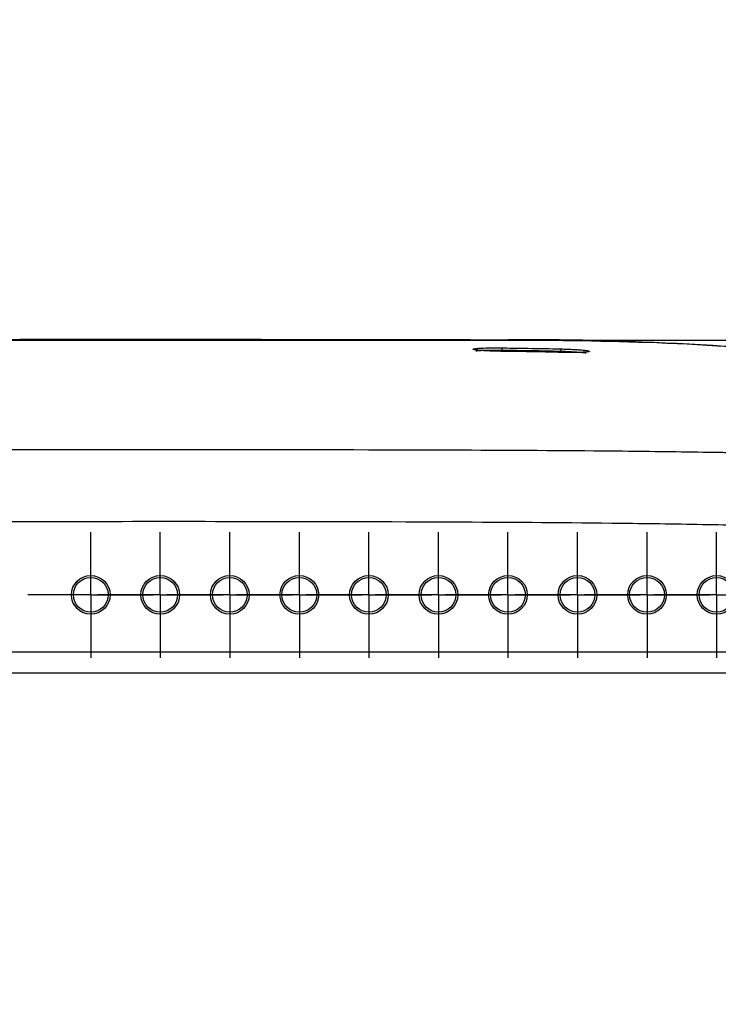
# Model space of a CAD drawing. Units: inches. Extents: x 0.3 to 16.7, y 0.1 to 10.9.
# Drawn here: x 4.7 to 5.2, y 8.1 to 8.8 of the extents above; entities that cross this region are included whole.
import ezdxf

# ---------------------------------------------------------------- set-up
doc = ezdxf.new("R2010")
doc.units = ezdxf.units.IN
doc.header["$MEASUREMENT"] = 0
doc.layers.add('FORMAT', color=7, linetype='Continuous')
doc.styles.add('SLDTEXTSTYLE2', font='TXT', dxfattribs={"width": 0.75})
doc.dimstyles.new('SLDDIMSTYLE1', dxfattribs={"dimtxt": 0.137795, "dimasz": 0.14, "dimexe": 0, "dimexo": 0.0625, "dimgap": 0.034449, "dimtad": 1, "dimdec": 6, "dimlfac": 3, "dimrnd": 1e-09, "dimzin": 12, "dimdsep": 46, "dimlunit": 5, "dimtxsty": 'SLDTEXTSTYLE2', "dimblk1": 'CLOSED', "dimblk2": 'CLOSED', "dimsah": 1, "dimcen": 0.09, "dimadec": 0, "dimazin": 3, "dimtfac": 1, "dimtmove": 0, "dimatfit": 0, "dimldrblk": 'CLOSED', "dimfxl": 0, "dimfrac": 2, "dimtolj": 1, "dimtzin": 12, "dimarcsym": 0})

# ---------------------------------------------------------------- blocks, each defined once
blk = doc.blocks.new('_Closed')
at = {"color": 0, "linetype": 'ByBlock', "lineweight": -2}
for p, q in [((-1, 0.166667), (0, 0)), ((-1, 0.166667), (-1, -0.166667)), ((0, 0), (-1, -0.166667)), ((0, 0), (-1, 0))]:
    blk.add_line(p, q, dxfattribs=at)
blk = doc.blocks.new('_D_2')
at = {"layer": 'FORMAT'}
for p, q in [((6.58008, 8.58708), (6.58008, 9.572)), ((5.97295, 9.43713), (5.97295, 9.47911)), ((5.97295, 9.47911), (6.1917, 9.47911)), ((6.1917, 9.47911), (6.1917, 9.43713)), ((6.38575, 9.10852), (6.38575, 9.25072)), ((5.97295, 8.97896), (5.97295, 8.93697)), ((6.1917, 8.93697), (6.1917, 8.97896)), ((5.97295, 8.93697), (6.1917, 8.93697)), ((4.27887, 8.58708), (6.61945, 8.58708)), ((6.58008, 8.58708), (6.58008, 8.33574)), ((5.46206, 8.33574), (6.61945, 8.33574)), ((6.58008, 8.33574), (6.58008, 8.08574))]:
    blk.add_line(p, q, dxfattribs=at)
at = {"layer": 'FORMAT', "xscale": 0.14, "yscale": 0.14}
for p, rotation in [((6.58008, 8.58708), 270.0000000000004), ((6.58008, 8.33574), 90.0000000000004)]:
    blk.add_blockref('_Closed', p, dxfattribs=dict(at, rotation=rotation))
at = {"layer": 'FORMAT', "attachment_point": 1, "rotation": 90, "style": 'SLDTEXTSTYLE2'}
for s, insert, char_height in [('19.15', (6.01407, 8.97896), 0.137795), ('"', (6.30281, 9.27091), 0.1378), ('3', (6.22023, 9.12871), 0.1378), ('4', (6.40245, 9.12871), 0.1378)]:
    blk.add_mtext(s, dxfattribs=dict(at, insert=insert, char_height=char_height))
blk = doc.blocks.new('SW_CENTERMARKSYMBOL_83')
at = {"layer": 'FORMAT', "color": 0}
for p, q in [((0, 0.03281), (0, 0.04722)), ((0, 0), (0, 0.03281)), ((-0.03281, 0), (-0.04722, 0)), ((0, 0), (-0.03281, 0)), ((0, 0), (0, -0.03281)), ((0, 0), (0.03281, 0)), ((0.03281, 0), (0.04722, 0)), ((0, -0.03281), (0, -0.04722))]:
    blk.add_line(p, q, dxfattribs=at)
blk = doc.blocks.new('SW_CENTERMARKSYMBOL_84')
at = {"layer": 'FORMAT', "color": 0}
for p, q in [((0, 0.03281), (0, 0.04722)), ((0, 0), (0, 0.03281)), ((-0.03281, 0), (-0.04722, 0)), ((0, 0), (-0.03281, 0)), ((0, 0), (0, -0.03281)), ((0, 0), (0.03281, 0)), ((0.03281, 0), (0.04722, 0)), ((0, -0.03281), (0, -0.04722))]:
    blk.add_line(p, q, dxfattribs=at)
blk = doc.blocks.new('SW_CENTERMARKSYMBOL_85')
at = {"layer": 'FORMAT', "color": 0}
for p, q in [((0, 0.03281), (0, 0.04722)), ((0, 0), (0, 0.03281)), ((-0.03281, 0), (-0.04722, 0)), ((0, 0), (-0.03281, 0)), ((0, 0), (0, -0.03281)), ((0, 0), (0.03281, 0)), ((0.03281, 0), (0.04722, 0)), ((0, -0.03281), (0, -0.04722))]:
    blk.add_line(p, q, dxfattribs=at)
blk = doc.blocks.new('SW_CENTERMARKSYMBOL_86')
at = {"layer": 'FORMAT', "color": 0}
for p, q in [((0, 0.03281), (0, 0.04722)), ((0, 0), (0, 0.03281)), ((-0.03281, 0), (-0.04722, 0)), ((0, 0), (-0.03281, 0)), ((0, 0), (0, -0.03281)), ((0, 0), (0.03281, 0)), ((0.03281, 0), (0.04722, 0)), ((0, -0.03281), (0, -0.04722))]:
    blk.add_line(p, q, dxfattribs=at)
blk = doc.blocks.new('SW_CENTERMARKSYMBOL_87')
at = {"layer": 'FORMAT', "color": 0}
for p, q in [((0, 0.03281), (0, 0.04722)), ((0, 0), (0, 0.03281)), ((-0.03281, 0), (-0.04722, 0)), ((0, 0), (-0.03281, 0)), ((0, 0), (0, -0.03281)), ((0, 0), (0.03281, 0)), ((0.03281, 0), (0.04722, 0)), ((0, -0.03281), (0, -0.04722))]:
    blk.add_line(p, q, dxfattribs=at)
blk = doc.blocks.new('SW_CENTERMARKSYMBOL_88')
at = {"layer": 'FORMAT', "color": 0}
for p, q in [((0, 0.03281), (0, 0.04722)), ((0, 0), (0, 0.03281)), ((-0.03281, 0), (-0.04722, 0)), ((0, 0), (-0.03281, 0)), ((0, 0), (0, -0.03281)), ((0, 0), (0.03281, 0)), ((0.03281, 0), (0.04722, 0)), ((0, -0.03281), (0, -0.04722))]:
    blk.add_line(p, q, dxfattribs=at)
blk = doc.blocks.new('SW_CENTERMARKSYMBOL_89')
at = {"layer": 'FORMAT', "color": 0}
for p, q in [((0, 0.03281), (0, 0.04722)), ((0, 0), (0, 0.03281)), ((-0.03281, 0), (-0.04722, 0)), ((0, 0), (-0.03281, 0)), ((0, 0), (0, -0.03281)), ((0, 0), (0.03281, 0)), ((0.03281, 0), (0.04722, 0)), ((0, -0.03281), (0, -0.04722))]:
    blk.add_line(p, q, dxfattribs=at)
blk = doc.blocks.new('SW_CENTERMARKSYMBOL_90')
at = {"layer": 'FORMAT', "color": 0}
for p, q in [((0, 0.03281), (0, 0.04722)), ((0, 0), (0, 0.03281)), ((-0.03281, 0), (-0.04722, 0)), ((0, 0), (-0.03281, 0)), ((0, 0), (0, -0.03281)), ((0, 0), (0.03281, 0)), ((0.03281, 0), (0.04722, 0)), ((0, -0.03281), (0, -0.04722))]:
    blk.add_line(p, q, dxfattribs=at)
blk = doc.blocks.new('SW_CENTERMARKSYMBOL_91')
at = {"layer": 'FORMAT', "color": 0}
for p, q in [((0, 0.03281), (0, 0.04722)), ((0, 0), (0, 0.03281)), ((-0.03281, 0), (-0.04722, 0)), ((0, 0), (-0.03281, 0)), ((0, 0), (0, -0.03281)), ((0, 0), (0.03281, 0)), ((0.03281, 0), (0.04722, 0)), ((0, -0.03281), (0, -0.04722))]:
    blk.add_line(p, q, dxfattribs=at)
blk = doc.blocks.new('SW_CENTERMARKSYMBOL_92')
at = {"layer": 'FORMAT', "color": 0}
for p, q in [((0, 0.03281), (0, 0.04722)), ((0, 0), (0, 0.03281)), ((-0.03281, 0), (-0.04722, 0)), ((0, 0), (-0.03281, 0)), ((0, 0), (0, -0.03281)), ((0, 0), (0.03281, 0)), ((0.03281, 0), (0.04722, 0)), ((0, -0.03281), (0, -0.04722))]:
    blk.add_line(p, q, dxfattribs=at)
blk = doc.blocks.new('SW_CENTERMARKSYMBOL_110')
at = {"layer": 'FORMAT', "color": 0}
for p, q in [((0, 0.03281), (0, 0.04742)), ((0, 0), (0, 0.03281)), ((-0.03281, 0), (-0.04742, 0)), ((0, 0), (-0.03281, 0)), ((0, 0), (0, -0.03281)), ((0, 0), (0.03281, 0)), ((0.03281, 0), (0.04742, 0)), ((0, -0.03281), (0, -0.04742))]:
    blk.add_line(p, q, dxfattribs=at)
blk = doc.blocks.new('SW_CENTERMARKSYMBOL_111')
at = {"layer": 'FORMAT', "color": 0}
for p, q in [((0, 0.03281), (0, 0.04742)), ((0, 0), (0, 0.03281)), ((-0.03281, 0), (-0.04742, 0)), ((0, 0), (-0.03281, 0)), ((0, 0), (0, -0.03281)), ((0, 0), (0.03281, 0)), ((0.03281, 0), (0.04742, 0)), ((0, -0.03281), (0, -0.04742))]:
    blk.add_line(p, q, dxfattribs=at)
blk = doc.blocks.new('SW_CENTERMARKSYMBOL_112')
at = {"layer": 'FORMAT', "color": 0}
for p, q in [((0, 0.03281), (0, 0.04742)), ((0, 0), (0, 0.03281)), ((-0.03281, 0), (-0.04742, 0)), ((0, 0), (-0.03281, 0)), ((0, 0), (0, -0.03281)), ((0, 0), (0.03281, 0)), ((0.03281, 0), (0.04742, 0)), ((0, -0.03281), (0, -0.04742))]:
    blk.add_line(p, q, dxfattribs=at)
blk = doc.blocks.new('SW_CENTERMARKSYMBOL_113')
at = {"layer": 'FORMAT', "color": 0}
for p, q in [((0, 0.03281), (0, 0.04742)), ((0, 0), (0, 0.03281)), ((-0.03281, 0), (-0.04742, 0)), ((0, 0), (-0.03281, 0)), ((0, 0), (0, -0.03281)), ((0, 0), (0.03281, 0)), ((0.03281, 0), (0.04742, 0)), ((0, -0.03281), (0, -0.04742))]:
    blk.add_line(p, q, dxfattribs=at)
blk = doc.blocks.new('SW_CENTERMARKSYMBOL_114')
at = {"layer": 'FORMAT', "color": 0}
for p, q in [((0, 0.03281), (0, 0.04742)), ((0, 0), (0, 0.03281)), ((-0.03281, 0), (-0.04742, 0)), ((0, 0), (-0.03281, 0)), ((0, 0), (0, -0.03281)), ((0, 0), (0.03281, 0)), ((0.03281, 0), (0.04742, 0)), ((0, -0.03281), (0, -0.04742))]:
    blk.add_line(p, q, dxfattribs=at)
blk = doc.blocks.new('SW_CENTERMARKSYMBOL_115')
at = {"layer": 'FORMAT', "color": 0}
for p, q in [((0, 0.03281), (0, 0.04742)), ((0, 0), (0, 0.03281)), ((-0.03281, 0), (-0.04742, 0)), ((0, 0), (-0.03281, 0)), ((0, 0), (0, -0.03281)), ((0, 0), (0.03281, 0)), ((0.03281, 0), (0.04742, 0)), ((0, -0.03281), (0, -0.04742))]:
    blk.add_line(p, q, dxfattribs=at)
blk = doc.blocks.new('SW_CENTERMARKSYMBOL_116')
at = {"layer": 'FORMAT', "color": 0}
for p, q in [((0, 0.03281), (0, 0.04742)), ((0, 0), (0, 0.03281)), ((-0.03281, 0), (-0.04742, 0)), ((0, 0), (-0.03281, 0)), ((0, 0), (0, -0.03281)), ((0, 0), (0.03281, 0)), ((0.03281, 0), (0.04742, 0)), ((0, -0.03281), (0, -0.04742))]:
    blk.add_line(p, q, dxfattribs=at)
blk = doc.blocks.new('SW_CENTERMARKSYMBOL_117')
at = {"layer": 'FORMAT', "color": 0}
for p, q in [((0, 0.03281), (0, 0.04742)), ((0, 0), (0, 0.03281)), ((-0.03281, 0), (-0.04742, 0)), ((0, 0), (-0.03281, 0)), ((0, 0), (0, -0.03281)), ((0, 0), (0.03281, 0)), ((0.03281, 0), (0.04742, 0)), ((0, -0.03281), (0, -0.04742))]:
    blk.add_line(p, q, dxfattribs=at)
blk = doc.blocks.new('SW_CENTERMARKSYMBOL_118')
at = {"layer": 'FORMAT', "color": 0}
for p, q in [((0, 0.03281), (0, 0.04742)), ((0, 0), (0, 0.03281)), ((-0.03281, 0), (-0.04742, 0)), ((0, 0), (-0.03281, 0)), ((0, 0), (0, -0.03281)), ((0, 0), (0.03281, 0)), ((0.03281, 0), (0.04742, 0)), ((0, -0.03281), (0, -0.04742))]:
    blk.add_line(p, q, dxfattribs=at)
blk = doc.blocks.new('SW_CENTERMARKSYMBOL_119')
at = {"layer": 'FORMAT', "color": 0}
for p, q in [((0, 0.03281), (0, 0.04742)), ((0, 0), (0, 0.03281)), ((-0.03281, 0), (-0.04742, 0)), ((0, 0), (-0.03281, 0)), ((0, 0), (0, -0.03281)), ((0, 0), (0.03281, 0)), ((0.03281, 0), (0.04742, 0)), ((0, -0.03281), (0, -0.04742))]:
    blk.add_line(p, q, dxfattribs=at)

msp = doc.modelspace()

# ---------------------------------------------------------------- linework, layer by layer
at = {"color": 7, "linetype": 'Continuous', "lineweight": 25}
for p, q in [((3.09408362, 8.35176355), (5.42269255, 8.35176355)), ((5.42269255, 8.33574068), (3.09408362, 8.33574068))]:
    msp.add_line(p, q, dxfattribs=at)
for centre, radius in [((4.73082903, 8.39478243), 0.01460665), ((4.73082903, 8.3947958), 0.01312336), ((4.78332247, 8.39478243), 0.01460665), ((4.78332247, 8.3947958), 0.01312336), ((4.83581591, 8.39478243), 0.01460665), ((4.83581591, 8.3947958), 0.01312336), ((4.88830935, 8.39478243), 0.01460665), ((4.88830935, 8.3947958), 0.01312336), ((4.94080278, 8.39478243), 0.01460665), ((4.94080278, 8.3947958), 0.01312336), ((4.99329622, 8.39478243), 0.01460665), ((4.99329622, 8.3947958), 0.01312336), ((5.04578966, 8.39478243), 0.01460665), ((5.04578966, 8.3947958), 0.01312336), ((5.0982831, 8.39478243), 0.01460665), ((5.0982831, 8.3947958), 0.01312336), ((5.15077654, 8.39478243), 0.01460665), ((5.15077654, 8.3947958), 0.01312336), ((5.20326998, 8.39478243), 0.01460665), ((5.20326998, 8.3947958), 0.01312336)]:
    msp.add_circle(centre, radius, dxfattribs=at)
for points, knots in [([(5.02606841, 8.58709686), (5.02564114, 8.5870989), (5.02294736, 8.58711173), (5.01509913, 8.58713891), (5.00112834, 8.58716744), (4.9823174, 8.5871962), (4.95993103, 8.58723032), (4.93465178, 8.58727094), (4.90702992, 8.58731484), (4.86809294, 8.58737025), (4.81764079, 8.58741869), (4.75704745, 8.58742724), (4.69674976, 8.58739471), (4.63826976, 8.58734155), (4.58243314, 8.58728354), (4.50609103, 8.58720433), (4.40838895, 8.58711604), (4.30376486, 8.58706504), (4.21403352, 8.58706968), (4.13811594, 8.58710205), (4.06014873, 8.58715778), (3.9804074, 8.5872357), (3.90061241, 8.58732173), (3.83381786, 8.58737686), (3.7811427, 8.58740212), (3.7433495, 8.58741212), (3.70987368, 8.58741381), (3.68092621, 8.58740777), (3.65614872, 8.58739378), (3.63290983, 8.58736677), (3.60652422, 8.58731199), (3.578305, 8.58721221), (3.54928063, 8.58707765), (3.52220179, 8.58702248), (3.50309005, 8.58700909), (3.49283706, 8.58702401), (3.49092671, 8.58702679)], [0, 0, 0, 0, 0.003445497, 0.021722774, 0.038151298, 0.053306331, 0.068144686, 0.083413895, 0.099536714, 0.116657672, 0.151001641, 0.187256307, 0.223442094, 0.257814443, 0.290344467, 0.321439995, 0.391341758, 0.460479474, 0.503346707, 0.547220258, 0.592405269, 0.63933599, 0.687744673, 0.735299876, 0.758037286, 0.779868106, 0.800860999, 0.816266295, 0.83167742, 0.847489479, 0.8640743, 0.892627123, 0.923755176, 0.957091456, 0.992005227, 1, 1, 1, 1]), ([(5.02581799, 8.58709488), (5.02581786, 8.58709684), (5.02581775, 8.58709864), (5.02581763, 8.58710029), (5.02581718, 8.58710691), (5.02581679, 8.58711115), (5.02581645, 8.58711351), (5.02581608, 8.58711616), (5.02581577, 8.58711643), (5.02581551, 8.58711498)], [0, 0, 0, 0, 0.000300000002, 0.000300000002, 0.000300000002, 0.001500000207, 0.001500000207, 0.001500000207, 0.00285026115, 0.00285026115, 0.00285026115, 0.00285026115]), ([(5.05265166, 8.58700582), (5.05265166, 8.58700178), (5.05230262, 8.58699942), (5.05095557, 8.58699796), (5.04995874, 8.58699889), (5.04748296, 8.58700281), (5.04598636, 8.58700544), (5.04275821, 8.58701301), (5.04099296, 8.58701822), (5.0374936, 8.58703033), (5.03573513, 8.5870373), (5.03248681, 8.58705155), (5.03100774, 8.58705877), (5.02724896, 8.58707901), (5.02581832, 8.5870896), (5.02581799, 8.58709488)], [0, 0, 0, 0, 0.125, 0.125, 0.25, 0.25, 0.375, 0.375, 0.5, 0.5, 0.625, 0.625, 0.75, 0.75, 1, 1, 1, 1]), ([(5.0456832, 8.58707713), (5.04431903, 8.58707945), (5.0414102, 8.58708438), (5.03636504, 8.58709248), (5.03165466, 8.58710085), (5.02798161, 8.58710845), (5.02691335, 8.58711144), (5.02641381, 8.58711283)], [0, 0, 0, 0, 0.1857524262, 0.3960834619, 0.6059984139, 0.8157594913, 1, 1, 1, 1]), ([(5.04550315, 8.58735104), (5.08308892, 8.58695692), (5.16125517, 8.58613729), (5.27989691, 8.57797916), (5.4007715, 8.56183384), (5.5205261, 8.53845023), (5.59858489, 8.51593437), (5.63757056, 8.50468906)], [0, 0, 0, 0, 0.187886107, 0.390742281, 0.59402722, 0.79724103, 1, 1, 1, 1]), ([(5.0456832, 8.58707699), (5.04676771, 8.58707489), (5.04913884, 8.58707029), (5.05156627, 8.58706105), (5.05257205, 8.58705585), (5.0526356, 8.58705465), (5.05265077, 8.58705436)], [0, 0, 0, 0, 0.26707257, 0.58391297, 0.900713927, 1, 1, 1, 1]), ([(5.04579169, 8.58756677), (5.05273451, 8.58757229), (5.10725598, 8.58761565), (5.21024619, 8.5840522), (5.35419668, 8.56989302), (5.49764423, 8.54452042), (5.59095593, 8.51795895), (5.63757189, 8.50468956)], [0, 0, 0, 0, 0.034724534, 0.272689507, 0.515017917, 0.75771629, 1, 1, 1, 1]), ([(5.05265077, 8.58705436), (5.05265082, 8.58705372), (5.05265088, 8.587053), (5.05265093, 8.58705217), (5.05265114, 8.58704888), (5.05265131, 8.58704405), (5.05265144, 8.58703721), (5.05265158, 8.58702952), (5.05265166, 8.58701928), (5.05265166, 8.58700582)], [0, 0, 0, 0, 0.000300000001, 0.000300000001, 0.000300000001, 0.001500000123, 0.001500000123, 0.001500000123, 0.002850271814, 0.002850271814, 0.002850271814, 0.002850271814]), ([(5.04157804, 8.57854416), (5.0401126, 8.57856228), (5.03867199, 8.57858965), (5.03583817, 8.57866189), (5.03442985, 8.57870743), (5.03175758, 8.57881294), (5.03049092, 8.57887272), (5.02809487, 8.57900569), (5.02696926, 8.57907896), (5.02394255, 8.57930877), (5.02231917, 8.57948099), (5.02068288, 8.57974121), (5.02025958, 8.57982981), (5.0196913, 8.58000408), (5.01954431, 8.58008935), (5.01952099, 8.58025624), (5.01964895, 8.58033844), (5.0201731, 8.58049277), (5.02056707, 8.58056564), (5.02162464, 8.58070295), (5.02228976, 8.580767), (5.02383854, 8.58088135), (5.02472737, 8.58093242), (5.02775615, 8.58106709), (5.03016102, 8.58112765), (5.035506, 8.58118676), (5.03838397, 8.58118459), (5.04131511, 8.58115035)], [0, 0, 0, 0, 0.0625, 0.0625, 0.125, 0.125, 0.1875, 0.1875, 0.25, 0.25, 0.375, 0.375, 0.4375, 0.4375, 0.5, 0.5, 0.5625, 0.5625, 0.625, 0.625, 0.6875, 0.6875, 0.75, 0.75, 0.875, 0.875, 1, 1, 1, 1]), ([(5.04129218, 8.57923609), (5.03879306, 8.57925625), (5.03632522, 8.57925675), (5.03287681, 8.57922847), (5.03175946, 8.579214), (5.02968628, 8.5791762), (5.02871713, 8.5791528), (5.02601363, 8.57906835), (5.02455442, 8.57899531), (5.02240824, 8.57881816), (5.02175842, 8.57871764), (5.02153753, 8.57860596)], [0, 0, 0, 0, 0.25, 0.25, 0.375, 0.375, 0.5, 0.5, 0.75, 0.75, 1, 1, 1, 1]), ([(5.04129218, 8.57923609), (5.04129791, 8.57972586), (5.0413036, 8.58020817), (5.041312, 8.58090966), (5.04131467, 8.5811253), (5.04131511, 8.58115035)], [0, 0, 0, 0, 0.5, 0.5, 1, 1, 1, 1]), ([(5.04131511, 8.58115035), (5.04262736, 8.58113502), (5.0439396, 8.58111954), (5.04525184, 8.58110389), (5.05050083, 8.58104133), (5.0557497, 8.58096808), (5.06099835, 8.58088187), (5.0692825, 8.58074578), (5.07756621, 8.5805789), (5.08584908, 8.58037953)], [0, 0, 0, 0, 0.000300000002, 0.000300000002, 0.000300000002, 0.001500005701, 0.001500005701, 0.001500005701, 0.003394031673, 0.003394031673, 0.003394031673, 0.003394031673]), ([(5.08559516, 8.57776518), (5.08428326, 8.57779669), (5.08297134, 8.57782743), (5.08165941, 8.57785741), (5.07641164, 8.57797733), (5.07116353, 8.57808503), (5.06591519, 8.57818092), (5.05780333, 8.57832913), (5.04969075, 8.57844383), (5.04157804, 8.57854416)], [0, 0, 0, 0, 0.00030000006, 0.00030000006, 0.00030000006, 0.001500007223, 0.001500007223, 0.001500007223, 0.003354749908, 0.003354749908, 0.003354749908, 0.003354749908]), ([(5.08584908, 8.58037953), (5.0872964, 8.5803447), (5.08871838, 8.58030182), (5.09151357, 8.58020053), (5.09290188, 8.5801413), (5.09553255, 8.58001092), (5.0967776, 8.57993991), (5.09912822, 8.57978637), (5.10022972, 8.5797038), (5.1031808, 8.57944955), (5.10474702, 8.579265), (5.10629628, 8.57899182), (5.10669002, 8.57889968), (5.10720001, 8.57872064), (5.10731955, 8.5786338), (5.10729155, 8.57846544), (5.10713977, 8.57838355), (5.10657658, 8.57823175), (5.10616656, 8.57816098), (5.10454271, 8.57796438), (5.10297706, 8.57785909), (5.09896226, 8.57771052), (5.096593, 8.57767032), (5.09132247, 8.57766274), (5.08848976, 8.57769566), (5.08559516, 8.57776518)], [0, 0, 0, 0, 0.0625, 0.0625, 0.125, 0.125, 0.1875, 0.1875, 0.25, 0.25, 0.375, 0.375, 0.4375, 0.4375, 0.5, 0.5, 0.5625, 0.5625, 0.625, 0.625, 0.75, 0.75, 0.875, 0.875, 1, 1, 1, 1]), ([(5.08580184, 8.5784658), (5.08581363, 8.57895515), (5.08582536, 8.57943704), (5.08584266, 8.58013824), (5.08584816, 8.58035402), (5.08584908, 8.58037953)], [0, 0, 0, 0, 0.5, 0.5, 1, 1, 1, 1]), ([(5.10470772, 8.57715507), (5.10418626, 8.57727293), (5.10334641, 8.57739418), (5.1010148, 8.57764365), (5.09957774, 8.57776589), (5.09446141, 8.5781223), (5.09019272, 8.57832822), (5.08580184, 8.5784658)], [0, 0, 0, 0, 0.25, 0.25, 0.5, 0.5, 1, 1, 1, 1]), ([(4.33695895, 8.50402613), (4.36831636, 8.50405587), (4.43912532, 8.50412302), (4.55085286, 8.50429589), (4.63535233, 8.50441331), (4.70885855, 8.50447735), (4.76502023, 8.50451345), (4.87626736, 8.50448608), (4.99708916, 8.50427922), (5.11591583, 8.50363562), (5.17963614, 8.50280573), (5.22003205, 8.50215299), (5.25340783, 8.50153069), (5.29707447, 8.50053353), (5.34029123, 8.4993564), (5.38305929, 8.49798584), (5.41141213, 8.49679802), (5.42551518, 8.49620718)], [0, 0, 0, 0, 0.0864083033, 0.1951207811, 0.3078761196, 0.3192547096, 0.3976741331, 0.4626348422, 0.6258063899, 0.7306105521, 0.7900762949, 0.8014132832, 0.8419458968, 0.8820685513, 0.92178389, 0.9610943307, 1, 1, 1, 1]), ([(5.42269255, 8.4404713), (5.41425967, 8.44087247), (5.39711395, 8.44168814), (5.37096833, 8.44277757), (5.34397802, 8.44379627), (5.31614244, 8.44473202), (5.28746175, 8.44558824), (5.2579359, 8.44636399), (5.22756489, 8.44705942), (5.19634872, 8.44767486), (5.16428739, 8.44820873), (5.10250065, 8.44906971), (4.99450268, 8.44975458), (4.85572577, 8.45004431), (4.70179915, 8.45000403), (4.54620671, 8.44976091), (4.39389142, 8.44950449), (4.25838959, 8.44936368), (4.12288633, 8.44950449), (3.97057329, 8.44976087), (3.81497941, 8.45000416), (3.66105592, 8.45004387), (3.5222767, 8.44975667), (3.40712264, 8.44902029), (3.331522, 8.44789678), (3.27949582, 8.44687728), (3.22981625, 8.44563437), (3.18248374, 8.44416151), (3.13749648, 8.44249386), (3.10829534, 8.44113341), (3.09408362, 8.4404713)], [0, 0, 0, 0, 0.010875288, 0.022111603, 0.033709168, 0.045668181, 0.057988826, 0.070671269, 0.083715664, 0.097122152, 0.110890862, 0.125021914, 0.17672176, 0.250012117, 0.303791169, 0.375005847, 0.450442457, 0.500000028, 0.549555769, 0.624994216, 0.696205988, 0.74998796, 0.823274273, 0.874978177, 0.898327685, 0.92067128, 0.942009563, 0.962343223, 0.981673059, 1, 1, 1, 1])]:
    msp.add_open_spline(points, degree=3, knots=knots, dxfattribs=at)
msp.add_open_spline([(5.08580184, 8.5784658), (5.07096703, 8.57882285), (5.05613018, 8.57906278), (5.04129218, 8.57923609)], degree=3, dxfattribs=at)

# ---------------------------------------------------------------- block references
at = {"layer": 'FORMAT'}
for name, p in [('SW_CENTERMARKSYMBOL_110', (4.73082903, 8.39478243)), ('SW_CENTERMARKSYMBOL_83', (4.73082903, 8.39478261)), ('SW_CENTERMARKSYMBOL_111', (4.78332247, 8.39478243)), ('SW_CENTERMARKSYMBOL_84', (4.78332247, 8.39478261)), ('SW_CENTERMARKSYMBOL_112', (4.83581591, 8.39478243)), ('SW_CENTERMARKSYMBOL_85', (4.83581591, 8.39478261)), ('SW_CENTERMARKSYMBOL_113', (4.88830935, 8.39478243)), ('SW_CENTERMARKSYMBOL_86', (4.88830935, 8.39478261)), ('SW_CENTERMARKSYMBOL_114', (4.94080278, 8.39478243)), ('SW_CENTERMARKSYMBOL_87', (4.94080278, 8.39478261)), ('SW_CENTERMARKSYMBOL_115', (4.99329622, 8.39478243)), ('SW_CENTERMARKSYMBOL_88', (4.99329622, 8.39478261)), ('SW_CENTERMARKSYMBOL_116', (5.04578966, 8.39478243)), ('SW_CENTERMARKSYMBOL_89', (5.04578966, 8.39478261)), ('SW_CENTERMARKSYMBOL_117', (5.0982831, 8.39478243)), ('SW_CENTERMARKSYMBOL_90', (5.0982831, 8.39478261)), ('SW_CENTERMARKSYMBOL_119', (5.15077654, 8.39478243)), ('SW_CENTERMARKSYMBOL_91', (5.15077654, 8.39478261)), ('SW_CENTERMARKSYMBOL_118', (5.20326998, 8.39478243)), ('SW_CENTERMARKSYMBOL_92', (5.20326998, 8.39478261))]:
    msp.add_blockref(name, p, dxfattribs=at)

# ---------------------------------------------------------------- dimensions: what is measured, and where the dimension line sits
dim = msp.add_linear_dim(base=(6.58007671, 8.33574068), p1=(4.23950237, 8.58707792), p2=(5.42269255, 8.33574068), angle=90, dimstyle='SLDDIMSTYLE1', dxfattribs=at)
dim.commit()
dim.dimension.update_dxf_attribs({"geometry": '_D_2', "text_midpoint": (6.58007671, 9.2080419), "dimtype": 160})

doc.saveas('drawing.dxf')
